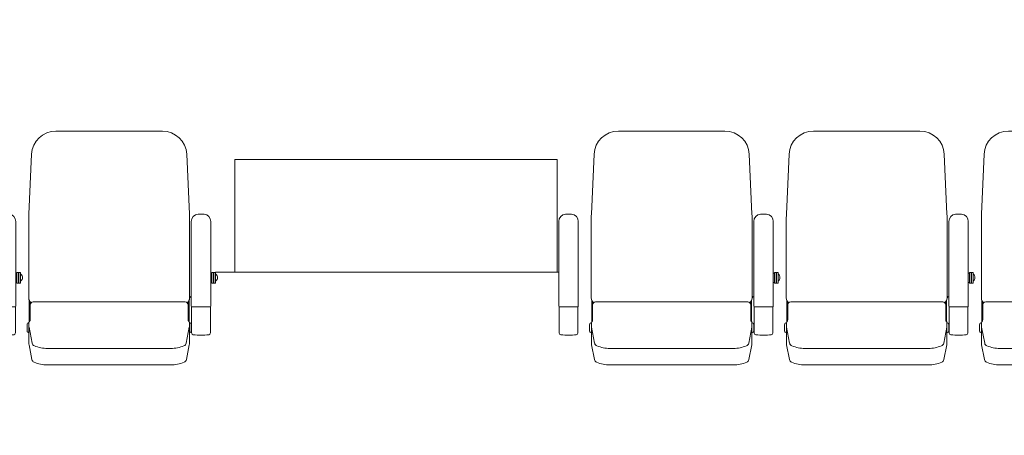
# Model space of a CAD drawing. Units: millimetres. Extents: x -14845 to 14845, y -36287 to 8123.
# Drawn here: x 2346 to 4972, y -20241 to -19131 of the extents above; entities that cross this region are included whole.
import ezdxf

# ---------------------------------------------------------------- set-up
doc = ezdxf.new("R2010")
doc.units = ezdxf.units.MM
doc.header["$LTSCALE"] = 100
doc.layers.add('03_客席レイアウト-客席あり', color=7, linetype='Continuous', lineweight=15)

# ---------------------------------------------------------------- blocks, each defined once
blk = doc.blocks.new('グループ-137')
at = {"layer": '03_客席レイアウト-客席あり', "color": 7, "linetype": 'Continuous', "lineweight": 9}
for p, q in [((2562.5, -8110.2), (2846.4, -8110.2)), ((2490.4, -8331.6), (2497.6, -8172.2)), ((2918.6, -8331.6), (2911.3, -8172.2)), ((2490.2, -8555.8), (2490.2, -8340.5)), ((2918.8, -8555.8), (2918.8, -8340.5)), ((2923.5, -8352), (2923.5, -8577.6)), ((2975.5, -8352), (2975.5, -8577.6)), ((2978.5, -8489.6), (2975.5, -8489.6)), ((2978.5, -8487.8), (2978.5, -8516)), ((2983, -8487.8), (2978.5, -8487.8)), ((2983, -8487.8), (2983, -8516)), ((2984, -8489.6), (2983, -8489.6)), ((2984, -8487.8), (2984, -8516.2)), ((2988.5, -8487.8), (2984, -8487.8)), ((2988.5, -8487.8), (2988.5, -8516.2)), ((2989.3, -8492.5), (2988.5, -8492.5)), ((2978.5, -8514.2), (2975.5, -8514.2)), ((2983, -8516), (2978.5, -8516)), ((2984, -8514.2), (2983, -8514.2)), ((2988.5, -8516.2), (2984, -8516.2)), ((2988.5, -8510.3), (2989.3, -8510.3)), ((2921.9, -8552.1), (2918.8, -8555.2)), ((2491.5, -8561.9), (2491.5, -8618.8)), ((2493.8, -8565.5), (2493.8, -8614.5)), ((2676.9, -8566.5), (2501.8, -8566.5)), ((2704.5, -8566.5), (2676.9, -8566.5)), ((2732, -8566.5), (2704.5, -8566.5)), ((2907.2, -8566.5), (2732, -8566.5)), ((2915.2, -8565.5), (2915.2, -8614.5)), ((2917.5, -8561.9), (2917.5, -8618.8)), ((2924.5, -8579.4), (2924.5, -8649.1)), ((2973.5, -8579.6), (2925.5, -8579.6)), ((2974.5, -8579.4), (2974.5, -8649.1)), ((2485.5, -8643.9), (2485.5, -8627)), ((2487.5, -8623.5), (2490.6, -8621.7)), ((2490.5, -8677.1), (2490.5, -8623.2)), ((2490.8, -8633.5), (2499.1, -8676.3)), ((2918.1, -8633.5), (2909.8, -8676.3)), ((2921.5, -8623.5), (2918.4, -8621.7)), ((2918.5, -8677.1), (2918.5, -8623.2)), ((2923.5, -8645.4), (2923.5, -8625.4)), ((2924.5, -8625.4), (2923.5, -8625.4)), ((2487.5, -8647.3), (2490.5, -8649.1)), ((2921.5, -8647.3), (2918.5, -8649.1)), ((2923.5, -8645.4), (2924.5, -8645.4)), ((2490.8, -8680.9), (2498.4, -8720.1)), ((2918.1, -8680.9), (2910.5, -8720.1)), ((2539.8, -8690.4), (2704.5, -8690.4)), ((2704.5, -8690.4), (2869.1, -8690.4)), ((2539.8, -8734.5), (2704.5, -8734.5)), ((2704.5, -8734.5), (2869.1, -8734.5))]:
    blk.add_line(p, q, dxfattribs=at)
for centre, radius, start, end in [((2562.5, -8175.2), 65, 90, 177.3974), ((2846.4, -8175.2), 65, 2.6026, 90), ((2686, -8340.5), 195.8, 177.3974, 180), ((2723, -8340.5), 195.8, 0, 2.6026), ((2943.5, -8352), 20, 95.7392, 180), ((2949.5, -8411.7), 80, 84.2608, 95.7392), ((2955.5, -8352), 20, 0, 84.2608), ((2981.3, -8501.4), 12, 312.1264, 47.8736), ((2505.2, -8555.8), 15, 180, 236.2147), ((2903.8, -8555.8), 15, 303.7853, 360), ((2501.8, -8574.5), 8, 90, 180), ((2907.2, -8574.5), 8, 360, 90), ((2925.5, -8577.6), 2, 180, 270), ((2973.5, -8577.6), 2, 270, 0), ((2489.5, -8627), 4, 120.0021, 180), ((2500.5, -8623.2), 10, 138.2583, 180), ((2510.5, -8629.7), 20, 180, 190.9732), ((2510.5, -8634.5), 20, 180, 190.9732), ((2490.8, -8614.5), 3, 318.2583, 0), ((2918.2, -8614.5), 3, 180, 221.7417), ((2908.5, -8623.2), 10, 360, 41.7417), ((2898.5, -8629.7), 20, 349.0267, 0), ((2898.5, -8634.5), 20, 349.0267, 360), ((2919.5, -8627), 4, 360, 59.9979), ((2489.5, -8643.9), 4, 180, 239.9979), ((2919.5, -8643.9), 4, 300.0021, 0), ((2929.5, -8649.1), 5, 180, 262.5863), ((2949.5, -8495.4), 160, 262.5863, 277.4137), ((2969.5, -8649.1), 5, 277.4137, 0), ((2510.5, -8677.1), 20, 180, 190.9732), ((2509, -8674.4), 10, 190.9732, 248.0839), ((2539.8, -8597.7), 92.7, 248.0839, 270), ((2869.1, -8597.7), 92.7, 270, 291.916), ((2900, -8674.4), 10, 291.916, 349.0268), ((2898.5, -8677.1), 20, 349.0267, 360), ((2508.3, -8718.2), 10, 190.9732, 247.5599), ((2539.8, -8641.8), 92.7, 247.5598, 270), ((2869.1, -8641.8), 92.7, 270, 292.4401), ((2900.7, -8718.2), 10, 292.4401, 349.0268)]:
    blk.add_arc(centre, radius, start, end, dxfattribs=at)
blk = doc.blocks.new('グループ-138')
at = {"layer": '03_客席レイアウト-客席あり', "color": 7, "linetype": 'Continuous', "lineweight": 9}
for p, q in [((2042.5, -8110.2), (2326.4, -8110.2)), ((1970.4, -8331.6), (1977.6, -8172.2)), ((2398.6, -8331.6), (2391.3, -8172.2)), ((1970.2, -8555.8), (1970.2, -8340.5)), ((2398.8, -8555.8), (2398.8, -8340.5)), ((2403.5, -8352), (2403.5, -8577.6)), ((2455.5, -8352), (2455.5, -8577.6)), ((2458.5, -8489.6), (2455.5, -8489.6)), ((2458.5, -8487.8), (2458.5, -8516)), ((2463, -8487.8), (2458.5, -8487.8)), ((2463, -8487.8), (2463, -8516)), ((2464, -8489.6), (2463, -8489.6)), ((2464, -8487.8), (2464, -8516.2)), ((2468.5, -8487.8), (2464, -8487.8)), ((2468.5, -8487.8), (2468.5, -8516.2)), ((2469.3, -8492.5), (2468.5, -8492.5)), ((2458.5, -8514.2), (2455.5, -8514.2)), ((2463, -8516), (2458.5, -8516)), ((2464, -8514.2), (2463, -8514.2)), ((2468.5, -8516.2), (2464, -8516.2)), ((2468.5, -8510.3), (2469.3, -8510.3)), ((2401.9, -8552.1), (2398.8, -8555.2)), ((1971.5, -8561.9), (1971.5, -8618.8)), ((1973.8, -8565.5), (1973.8, -8614.5)), ((2156.9, -8566.5), (1981.8, -8566.5)), ((2184.5, -8566.5), (2156.9, -8566.5)), ((2212, -8566.5), (2184.5, -8566.5)), ((2387.2, -8566.5), (2212, -8566.5)), ((2395.2, -8565.5), (2395.2, -8614.5)), ((2397.5, -8561.9), (2397.5, -8618.8)), ((2404.5, -8579.4), (2404.5, -8649.1)), ((2453.5, -8579.6), (2405.5, -8579.6)), ((2454.5, -8579.4), (2454.5, -8649.1)), ((1965.5, -8643.9), (1965.5, -8627)), ((1967.5, -8623.5), (1970.6, -8621.7)), ((1970.5, -8677.1), (1970.5, -8623.2)), ((1970.8, -8633.5), (1979.1, -8676.3)), ((2398.1, -8633.5), (2389.8, -8676.3)), ((2401.5, -8623.5), (2398.4, -8621.7)), ((2398.5, -8677.1), (2398.5, -8623.2)), ((2403.5, -8645.4), (2403.5, -8625.4)), ((2404.5, -8625.4), (2403.5, -8625.4)), ((1967.5, -8647.3), (1970.5, -8649.1)), ((2401.5, -8647.3), (2398.5, -8649.1)), ((2403.5, -8645.4), (2404.5, -8645.4)), ((1970.8, -8680.9), (1978.4, -8720.1)), ((2398.1, -8680.9), (2390.5, -8720.1)), ((2019.8, -8690.4), (2184.5, -8690.4)), ((2184.5, -8690.4), (2349.1, -8690.4)), ((2019.8, -8734.5), (2184.5, -8734.5)), ((2184.5, -8734.5), (2349.1, -8734.5))]:
    blk.add_line(p, q, dxfattribs=at)
for centre, radius, start, end in [((2042.5, -8175.2), 65, 90, 177.3974), ((2326.4, -8175.2), 65, 2.6026, 90), ((2166, -8340.5), 195.8, 177.3974, 180), ((2203, -8340.5), 195.8, 0, 2.6026), ((2423.5, -8352), 20, 95.7392, 180), ((2429.5, -8411.7), 80, 84.2608, 95.7392), ((2435.5, -8352), 20, 0, 84.2608), ((2461.3, -8501.4), 12, 312.1264, 47.8736), ((1985.2, -8555.8), 15, 180, 236.2147), ((2383.8, -8555.8), 15, 303.7853, 360), ((1981.8, -8574.5), 8, 90, 180), ((2387.2, -8574.5), 8, 360, 90), ((2405.5, -8577.6), 2, 180, 270), ((2453.5, -8577.6), 2, 270, 0), ((1969.5, -8627), 4, 120.0021, 180), ((1980.5, -8623.2), 10, 138.2583, 180), ((1990.5, -8629.7), 20, 180, 190.9732), ((1990.5, -8634.5), 20, 180, 190.9732), ((1970.8, -8614.5), 3, 318.2583, 0), ((2398.2, -8614.5), 3, 180, 221.7417), ((2388.5, -8623.2), 10, 360, 41.7417), ((2378.5, -8629.7), 20, 349.0267, 0), ((2378.5, -8634.5), 20, 349.0267, 360), ((2399.5, -8627), 4, 360, 59.9979), ((1969.5, -8643.9), 4, 180, 239.9979), ((2399.5, -8643.9), 4, 300.0021, 0), ((2409.5, -8649.1), 5, 180, 262.5863), ((2429.5, -8495.4), 160, 262.5863, 277.4137), ((2449.5, -8649.1), 5, 277.4137, 0), ((1990.5, -8677.1), 20, 180, 190.9732), ((1989, -8674.4), 10, 190.9732, 248.0839), ((2019.8, -8597.7), 92.7, 248.0839, 270), ((2349.1, -8597.7), 92.7, 270, 291.916), ((2380, -8674.4), 10, 291.916, 349.0268), ((2378.5, -8677.1), 20, 349.0267, 360), ((1988.3, -8718.2), 10, 190.9732, 247.5599), ((2019.8, -8641.8), 92.7, 247.5598, 270), ((2349.1, -8641.8), 92.7, 270, 292.4401), ((2380.7, -8718.2), 10, 292.4401, 349.0268)]:
    blk.add_arc(centre, radius, start, end, dxfattribs=at)
blk = doc.blocks.new('グループ-139')
at = {"layer": '03_客席レイアウト-客席あり', "color": 7, "linetype": 'Continuous', "lineweight": 9}
for p, q in [((1522.5, -8110.2), (1806.4, -8110.2)), ((1450.4, -8331.6), (1457.6, -8172.2)), ((1878.6, -8331.6), (1871.3, -8172.2)), ((1450.2, -8555.8), (1450.2, -8340.5)), ((1878.8, -8555.8), (1878.8, -8340.5)), ((1883.5, -8352), (1883.5, -8577.6)), ((1935.5, -8352), (1935.5, -8577.6)), ((1938.5, -8489.6), (1935.5, -8489.6)), ((1938.5, -8487.8), (1938.5, -8516)), ((1943, -8487.8), (1938.5, -8487.8)), ((1943, -8487.8), (1943, -8516)), ((1944, -8489.6), (1943, -8489.6)), ((1944, -8487.8), (1944, -8516.2)), ((1948.5, -8487.8), (1944, -8487.8)), ((1948.5, -8487.8), (1948.5, -8516.2)), ((1949.3, -8492.5), (1948.5, -8492.5)), ((1938.5, -8514.2), (1935.5, -8514.2)), ((1943, -8516), (1938.5, -8516)), ((1944, -8514.2), (1943, -8514.2)), ((1948.5, -8516.2), (1944, -8516.2)), ((1948.5, -8510.3), (1949.3, -8510.3)), ((1881.9, -8552.1), (1878.8, -8555.2)), ((1451.5, -8561.9), (1451.5, -8618.8)), ((1453.8, -8565.5), (1453.8, -8614.5)), ((1636.9, -8566.5), (1461.8, -8566.5)), ((1664.5, -8566.5), (1636.9, -8566.5)), ((1692, -8566.5), (1664.5, -8566.5)), ((1867.2, -8566.5), (1692, -8566.5)), ((1875.2, -8565.5), (1875.2, -8614.5)), ((1877.5, -8561.9), (1877.5, -8618.8)), ((1884.5, -8579.4), (1884.5, -8649.1)), ((1933.5, -8579.6), (1885.5, -8579.6)), ((1934.5, -8579.4), (1934.5, -8649.1)), ((1445.5, -8643.9), (1445.5, -8627)), ((1447.5, -8623.5), (1450.6, -8621.7)), ((1450.5, -8677.1), (1450.5, -8623.2)), ((1450.8, -8633.5), (1459.1, -8676.3)), ((1878.1, -8633.5), (1869.8, -8676.3)), ((1881.5, -8623.5), (1878.4, -8621.7)), ((1878.5, -8677.1), (1878.5, -8623.2)), ((1883.5, -8645.4), (1883.5, -8625.4)), ((1884.5, -8625.4), (1883.5, -8625.4)), ((1447.5, -8647.3), (1450.5, -8649.1)), ((1881.5, -8647.3), (1878.5, -8649.1)), ((1883.5, -8645.4), (1884.5, -8645.4)), ((1450.8, -8680.9), (1458.4, -8720.1)), ((1878.1, -8680.9), (1870.5, -8720.1)), ((1499.8, -8690.4), (1664.5, -8690.4)), ((1664.5, -8690.4), (1829.1, -8690.4)), ((1499.8, -8734.5), (1664.5, -8734.5)), ((1664.5, -8734.5), (1829.1, -8734.5))]:
    blk.add_line(p, q, dxfattribs=at)
for centre, radius, start, end in [((1522.5, -8175.2), 65, 90, 177.3974), ((1806.4, -8175.2), 65, 2.6026, 90), ((1646, -8340.5), 195.8, 177.3974, 180), ((1683, -8340.5), 195.8, 0, 2.6026), ((1903.5, -8352), 20, 95.7392, 180), ((1909.5, -8411.7), 80, 84.2608, 95.7392), ((1915.5, -8352), 20, 0, 84.2608), ((1941.3, -8501.4), 12, 312.1264, 47.8736), ((1465.2, -8555.8), 15, 180, 236.2147), ((1863.8, -8555.8), 15, 303.7853, 360), ((1461.8, -8574.5), 8, 90, 180), ((1867.2, -8574.5), 8, 360, 90), ((1885.5, -8577.6), 2, 180, 270), ((1933.5, -8577.6), 2, 270, 0), ((1449.5, -8627), 4, 120.0021, 180), ((1460.5, -8623.2), 10, 138.2583, 180), ((1470.5, -8629.7), 20, 180, 190.9732), ((1470.5, -8634.5), 20, 180, 190.9732), ((1450.8, -8614.5), 3, 318.2583, 0), ((1878.2, -8614.5), 3, 180, 221.7417), ((1868.5, -8623.2), 10, 360, 41.7417), ((1858.5, -8629.7), 20, 349.0267, 0), ((1858.5, -8634.5), 20, 349.0267, 360), ((1879.5, -8627), 4, 360, 59.9979), ((1449.5, -8643.9), 4, 180, 239.9979), ((1879.5, -8643.9), 4, 300.0021, 0), ((1889.5, -8649.1), 5, 180, 262.5863), ((1909.5, -8495.4), 160, 262.5863, 277.4137), ((1929.5, -8649.1), 5, 277.4137, 0), ((1470.5, -8677.1), 20, 180, 190.9732), ((1469, -8674.4), 10, 190.9732, 248.0839), ((1499.8, -8597.7), 92.7, 248.0839, 270), ((1829.1, -8597.7), 92.7, 270, 291.916), ((1860, -8674.4), 10, 291.916, 349.0268), ((1858.5, -8677.1), 20, 349.0267, 360), ((1468.3, -8718.2), 10, 190.9732, 247.5599), ((1499.8, -8641.8), 92.7, 247.5598, 270), ((1829.1, -8641.8), 92.7, 270, 292.4401), ((1860.7, -8718.2), 10, 292.4401, 349.0268)]:
    blk.add_arc(centre, radius, start, end, dxfattribs=at)
blk = doc.blocks.new('グループ-140')
at = {"layer": '03_客席レイアウト-客席あり', "color": 7, "linetype": 'Continuous', "lineweight": 9}
for p, q in [((1363.5, -8352), (1363.5, -8577.6)), ((1415.5, -8352), (1415.5, -8577.6)), ((1364.5, -8579.4), (1364.5, -8649.1)), ((1413.5, -8579.6), (1365.5, -8579.6)), ((1414.5, -8579.4), (1414.5, -8649.1))]:
    blk.add_line(p, q, dxfattribs=at)
for centre, radius, start, end in [((1383.5, -8352), 20, 95.7392, 180), ((1389.5, -8411.7), 80, 84.2608, 95.7392), ((1395.5, -8352), 20, 0, 84.2608), ((1365.5, -8577.6), 2, 180, 270), ((1413.5, -8577.6), 2, 270, 0), ((1369.5, -8649.1), 5, 180, 262.5863), ((1389.5, -8495.4), 160, 262.5863, 277.4137), ((1409.5, -8649.1), 5, 277.4137, 360)]:
    blk.add_arc(centre, radius, start, end, dxfattribs=at)
at = {"layer": '03_客席レイアウト-客席あり', "color": 7}
for name in ['グループ-139', 'グループ-138', 'グループ-137']:
    blk.add_blockref(name, (0, 0), dxfattribs=at)
blk = doc.blocks.new('グループ-273')
at = {"layer": '03_客席レイアウト-客席あり', "color": 7, "linetype": 'Continuous', "lineweight": 9}
for p, q in [((22.5, -8110.2), (306.4, -8110.2)), ((-49.6, -8331.6), (-42.4, -8172.2)), ((378.6, -8331.6), (371.3, -8172.2)), ((-49.8, -8555.8), (-49.8, -8340.5)), ((378.8, -8555.8), (378.8, -8340.5)), ((383.5, -8352), (383.5, -8577.6)), ((435.5, -8352), (435.5, -8577.6)), ((438.5, -8489.6), (435.5, -8489.6)), ((438.5, -8487.8), (438.5, -8516)), ((443, -8487.8), (438.5, -8487.8)), ((443, -8487.8), (443, -8516)), ((444, -8489.6), (443, -8489.6)), ((444, -8487.8), (444, -8516.2)), ((448.5, -8487.8), (444, -8487.8)), ((448.5, -8487.8), (448.5, -8516.2)), ((449.3, -8492.5), (448.5, -8492.5)), ((438.5, -8514.2), (435.5, -8514.2)), ((443, -8516), (438.5, -8516)), ((444, -8514.2), (443, -8514.2)), ((448.5, -8516.2), (444, -8516.2)), ((448.5, -8510.3), (449.3, -8510.3)), ((381.9, -8552.1), (378.8, -8555.2)), ((-48.5, -8561.9), (-48.5, -8618.8)), ((-46.2, -8565.5), (-46.2, -8614.5)), ((136.9, -8566.5), (-38.2, -8566.5)), ((164.5, -8566.5), (136.9, -8566.5)), ((192, -8566.5), (164.5, -8566.5)), ((367.2, -8566.5), (192, -8566.5)), ((375.2, -8565.5), (375.2, -8614.5)), ((377.5, -8561.9), (377.5, -8618.8)), ((384.5, -8579.4), (384.5, -8649.1)), ((433.5, -8579.6), (385.5, -8579.6)), ((434.5, -8579.4), (434.5, -8649.1)), ((-54.5, -8643.9), (-54.5, -8627)), ((-52.5, -8623.5), (-49.4, -8621.7)), ((-49.5, -8677.1), (-49.5, -8623.2)), ((-49.2, -8633.5), (-40.9, -8676.3)), ((378.1, -8633.5), (369.8, -8676.3)), ((381.5, -8623.5), (378.4, -8621.7)), ((378.5, -8677.1), (378.5, -8623.2)), ((383.5, -8645.4), (383.5, -8625.4)), ((384.5, -8625.4), (383.5, -8625.4)), ((-52.5, -8647.3), (-49.5, -8649.1)), ((381.5, -8647.3), (378.5, -8649.1)), ((383.5, -8645.4), (384.5, -8645.4)), ((-49.2, -8680.9), (-41.6, -8720.1)), ((378.1, -8680.9), (370.5, -8720.1)), ((-0.2, -8690.4), (164.5, -8690.4)), ((164.5, -8690.4), (329.1, -8690.4)), ((-0.2, -8734.5), (164.5, -8734.5)), ((164.5, -8734.5), (329.1, -8734.5))]:
    blk.add_line(p, q, dxfattribs=at)
for centre, radius, start, end in [((22.5, -8175.2), 65, 90, 177.3974), ((306.4, -8175.2), 65, 2.6026, 90), ((146, -8340.5), 195.8, 177.3974, 180), ((183, -8340.5), 195.8, 0, 2.6026), ((403.5, -8352), 20, 95.7392, 180), ((409.5, -8411.7), 80, 84.2608, 95.7392), ((415.5, -8352), 20, 0, 84.2608), ((441.3, -8501.4), 12, 312.1264, 47.8736), ((-34.8, -8555.8), 15, 180, 236.2147), ((363.8, -8555.8), 15, 303.7853, 360), ((-38.2, -8574.5), 8, 90, 180), ((367.2, -8574.5), 8, 0, 90), ((385.5, -8577.6), 2, 180, 270), ((433.5, -8577.6), 2, 270, 0), ((-50.5, -8627), 4, 120.0021, 180), ((-39.5, -8623.2), 10, 138.2583, 180), ((-29.5, -8629.7), 20, 180, 190.9732), ((-29.5, -8634.5), 20, 180, 190.9732), ((-49.2, -8614.5), 3, 318.2583, 0), ((378.2, -8614.5), 3, 180, 221.7417), ((368.5, -8623.2), 10, 360, 41.7417), ((358.5, -8629.7), 20, 349.0267, 0), ((358.5, -8634.5), 20, 349.0267, 360), ((379.5, -8627), 4, 360, 59.9979), ((-50.5, -8643.9), 4, 180, 239.9979), ((379.5, -8643.9), 4, 300.0021, 0), ((389.5, -8649.1), 5, 180, 262.5863), ((409.5, -8495.4), 160, 262.5863, 277.4137), ((429.5, -8649.1), 5, 277.4137, 0), ((-29.5, -8677.1), 20, 180, 190.9732), ((-31, -8674.4), 10, 190.9732, 248.0839), ((-0.2, -8597.7), 92.7, 248.0839, 270), ((329.1, -8597.7), 92.7, 270, 291.916), ((360, -8674.4), 10, 291.916, 349.0268), ((358.5, -8677.1), 20, 349.0267, 360), ((-31.7, -8718.2), 10, 190.9732, 247.5599), ((-0.2, -8641.8), 92.7, 247.5598, 270), ((329.1, -8641.8), 92.7, 270, 292.4401), ((360.7, -8718.2), 10, 292.4401, 349.0268)]:
    blk.add_arc(centre, radius, start, end, dxfattribs=at)
blk = doc.blocks.new('グループ-274')
at = {"layer": '03_客席レイアウト-客席あり', "color": 7, "linetype": 'Continuous', "lineweight": 9}
for p, q in [((-497.5, -8110.2), (-213.6, -8110.2)), ((-569.6, -8331.6), (-562.4, -8172.2)), ((-141.4, -8331.6), (-148.7, -8172.2)), ((-569.8, -8555.8), (-569.8, -8340.5)), ((-141.2, -8555.8), (-141.2, -8340.5)), ((-136.5, -8352), (-136.5, -8577.6)), ((-84.5, -8352), (-84.5, -8577.6)), ((-81.5, -8489.6), (-84.5, -8489.6)), ((-81.5, -8487.8), (-81.5, -8516)), ((-77, -8487.8), (-81.5, -8487.8)), ((-77, -8487.8), (-77, -8516)), ((-76, -8489.6), (-77, -8489.6)), ((-76, -8487.8), (-76, -8516.2)), ((-71.5, -8487.8), (-76, -8487.8)), ((-71.5, -8487.8), (-71.5, -8516.2)), ((-70.7, -8492.5), (-71.5, -8492.5)), ((-81.5, -8514.2), (-84.5, -8514.2)), ((-77, -8516), (-81.5, -8516)), ((-76, -8514.2), (-77, -8514.2)), ((-71.5, -8516.2), (-76, -8516.2)), ((-71.5, -8510.3), (-70.7, -8510.3)), ((-138.1, -8552.1), (-141.2, -8555.2)), ((-568.5, -8561.9), (-568.5, -8618.8)), ((-566.2, -8565.5), (-566.2, -8614.5)), ((-383.1, -8566.5), (-558.2, -8566.5)), ((-355.5, -8566.5), (-383.1, -8566.5)), ((-328, -8566.5), (-355.5, -8566.5)), ((-152.8, -8566.5), (-328, -8566.5)), ((-144.8, -8565.5), (-144.8, -8614.5)), ((-142.5, -8561.9), (-142.5, -8618.8)), ((-135.5, -8579.4), (-135.5, -8649.1)), ((-86.5, -8579.6), (-134.5, -8579.6)), ((-85.5, -8579.4), (-85.5, -8649.1)), ((-574.5, -8643.9), (-574.5, -8627)), ((-572.5, -8623.5), (-569.4, -8621.7)), ((-569.5, -8677.1), (-569.5, -8623.2)), ((-569.2, -8633.5), (-560.9, -8676.3)), ((-141.9, -8633.5), (-150.2, -8676.3)), ((-138.5, -8623.5), (-141.6, -8621.7)), ((-141.5, -8677.1), (-141.5, -8623.2)), ((-136.5, -8645.4), (-136.5, -8625.4)), ((-135.5, -8625.4), (-136.5, -8625.4)), ((-572.5, -8647.3), (-569.5, -8649.1)), ((-138.5, -8647.3), (-141.5, -8649.1)), ((-136.5, -8645.4), (-135.5, -8645.4)), ((-569.2, -8680.9), (-561.6, -8720.1)), ((-141.9, -8680.9), (-149.5, -8720.1)), ((-520.2, -8690.4), (-355.5, -8690.4)), ((-355.5, -8690.4), (-190.9, -8690.4)), ((-520.2, -8734.5), (-355.5, -8734.5)), ((-355.5, -8734.5), (-190.9, -8734.5))]:
    blk.add_line(p, q, dxfattribs=at)
for centre, radius, start, end in [((-497.5, -8175.2), 65, 90, 177.3974), ((-213.6, -8175.2), 65, 2.6026, 90), ((-374, -8340.5), 195.8, 177.3974, 180), ((-337, -8340.5), 195.8, 0, 2.6026), ((-116.5, -8352), 20, 95.7392, 180), ((-110.5, -8411.7), 80, 84.2608, 95.7392), ((-104.5, -8352), 20, 0, 84.2608), ((-78.7, -8501.4), 12, 312.1264, 47.8736), ((-554.8, -8555.8), 15, 180, 236.2147), ((-156.2, -8555.8), 15, 303.7853, 360), ((-558.2, -8574.5), 8, 90, 180), ((-152.8, -8574.5), 8, 0, 90), ((-134.5, -8577.6), 2, 180, 270), ((-86.5, -8577.6), 2, 270, 0), ((-570.5, -8627), 4, 120.0021, 180), ((-559.5, -8623.2), 10, 138.2583, 180), ((-549.5, -8629.7), 20, 180, 190.9732), ((-549.5, -8634.5), 20, 180, 190.9732), ((-569.2, -8614.5), 3, 318.2583, 0), ((-141.8, -8614.5), 3, 180, 221.7417), ((-151.5, -8623.2), 10, 360, 41.7417), ((-161.5, -8629.7), 20, 349.0267, 0), ((-161.5, -8634.5), 20, 349.0267, 360), ((-140.5, -8627), 4, 360, 59.9979), ((-570.5, -8643.9), 4, 180, 239.9979), ((-140.5, -8643.9), 4, 300.0021, 0), ((-130.5, -8649.1), 5, 180, 262.5863), ((-110.5, -8495.4), 160, 262.5863, 277.4137), ((-90.5, -8649.1), 5, 277.4137, 0), ((-549.5, -8677.1), 20, 180, 190.9732), ((-551, -8674.4), 10, 190.9732, 248.0839), ((-520.2, -8597.7), 92.7, 248.0839, 270), ((-190.9, -8597.7), 92.7, 270, 291.916), ((-160, -8674.4), 10, 291.916, 349.0268), ((-161.5, -8677.1), 20, 349.0267, 360), ((-551.7, -8718.2), 10, 190.9732, 247.5599), ((-520.2, -8641.8), 92.7, 247.5598, 270), ((-190.9, -8641.8), 92.7, 270, 292.4401), ((-159.3, -8718.2), 10, 292.4401, 349.0268)]:
    blk.add_arc(centre, radius, start, end, dxfattribs=at)
blk = doc.blocks.new('グループ-284')
at = {"layer": '03_客席レイアウト-客席あり', "color": 7}
for name in ['グループ-274', 'グループ-273']:
    blk.add_blockref(name, (0, 0), dxfattribs=at)

msp = doc.modelspace()

# ---------------------------------------------------------------- wipeouts: each hides what was drawn before it
at = {"linetype": 'Continuous', "lineweight": 5}
msp.add_wipeout([(-7624.96, -14100), (7625.04, -14100), (7625.04, -25160), (-7624.96, -25160)], dxfattribs=at).dxf.layer = '03_客席レイアウト-客席あり'

# ---------------------------------------------------------------- next in the draw order: linework, layer by layer
at = {"layer": '03_客席レイアウト-客席あり', "linetype": 'Continuous', "lineweight": 9}
for p, q in [((2920, -19505), (3780, -19505)), ((2920, -19805), (2920, -19505)), ((3780, -19805), (3780, -19505)), ((2869, -19805), (3784, -19805))]:
    msp.add_line(p, q, dxfattribs=at)

# ---------------------------------------------------------------- next in the draw order: block references
at = {"layer": '03_客席レイアウト-客席あり'}
for name in ['グループ-284', 'グループ-140']:
    msp.add_blockref(name, (2420.54, -11318.49), dxfattribs=at)

doc.saveas('drawing.dxf')
